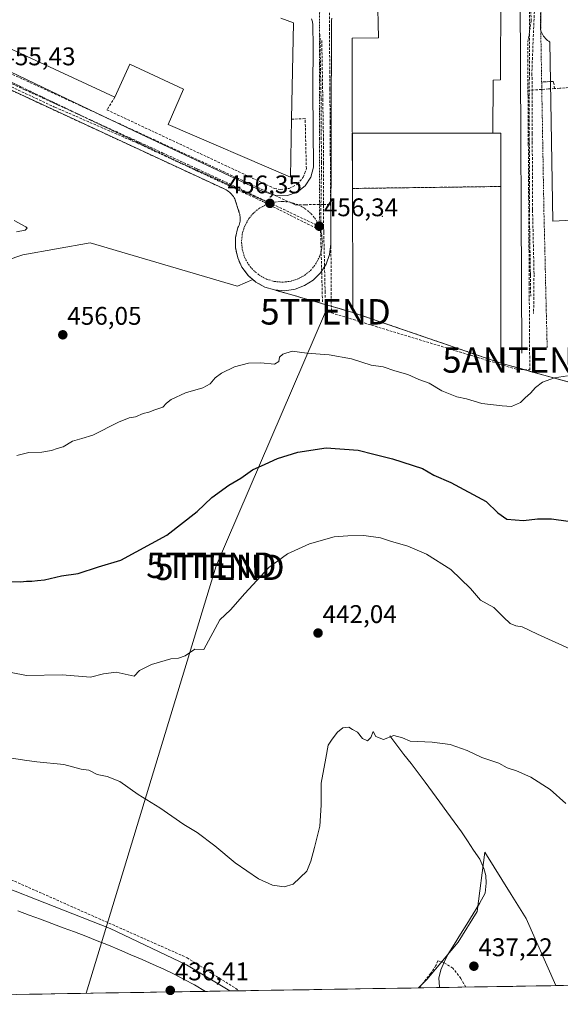
# Model space of a CAD drawing. Units: metres. Extents: x 610738 to 614194, y 4736260 to 4738630.
# Drawn here: x 611367 to 611579, y 4736267 to 4736653 of the extents above; entities that cross this region are included whole.
import ezdxf
from ezdxf.enums import TextEntityAlignment as Align

# ---------------------------------------------------------------- set-up
doc = ezdxf.new("R2010")
doc.units = ezdxf.units.M
doc.header["$MEASUREMENT"] = 0
doc.linetypes.add('TRAZO_Y_PUNTO', pattern=[1, 0.5, -0.25, 0, -0.25])
doc.linetypes.add('TRAZOSX2', pattern=[1.5, 1, -0.5])
doc.layers.get('0').update_dxf_attribs({"lineweight": 5})
for name, color, linetype, lineweight in [('Antena puntual', 7, 'Continuous', 0), ('Carátula', 7, 'Continuous', 5), ('Conducción de agua lineal', 5, 'TRAZOSX2', 0), ('Corriente natural lineal', 142, 'Continuous', 13), ('Cultivos herbáceos CxS', 92, 'Continuous', 0), ('Curva de nivel maestra', 36, 'Continuous', 30), ('Curva de nivel normal', 36, 'Continuous', 0), ('Edificación industrial', 135, 'Continuous', 13), ('Edificación industrial Cxs', 135, 'Continuous', 13), ('Elemento construido', 1, 'Continuous', 0), ('Layer 0', 7, 'Continuous', 0), ('Municipio CxS', 142, 'Continuous', 0), ('Muro lineal', 1, 'TRAZOSX2', 13), ('Núcleo urbano CxS', 19, 'Continuous', 0), ('Pastizal CxS', 92, 'Continuous', 0), ('Planta de tratamiento de residuos', 135, 'TRAZOSX2', 0), ('Planta de tratamiento de residuos CxS', 135, 'Continuous', 0), ('Punto de cota en terreno', 7, 'Continuous', 0), ('Recinto industrial', 135, 'TRAZOSX2', 0), ('Recinto industrial CxS', 135, 'Continuous', 0), ('Rótulo de punto de cota en terreno', 19, 'Continuous', 0), ('Tendido', 6, 'Continuous', 0), ('Torre de tendido puntual', 7, 'Continuous', 0), ('Vía urbana eje', 5, 'TRAZO_Y_PUNTO', 0)]:
    doc.layers.add(name, color=color, linetype=linetype, lineweight=lineweight)
doc.styles.add('Arial', font='txt', dxfattribs={"height": 0.2})

# ---------------------------------------------------------------- blocks, each defined once
blk = doc.blocks.new('*U152')
at = {"layer": 'Pastizal CxS', "color": 92, "linetype": 'Continuous', "lineweight": 0}
for points in [[(611332.12, 4736269.93, 435.69), (611319.83, 4736278.26, 435.78), (611268.78, 4736309.06, 435.64), (611218.48, 4736339.1, 435.48), (611182.77, 4736358.41, 434.82), (611179.31, 4736379.38, 435.59), (611178.37, 4736390.14, 435.52), (611221.67, 4736376.66, 435.93), (611265.97, 4736360.51, 436.21), (611335.42, 4736322.59, 436.21), (611402.06, 4736296.31, 436.17), (611432.09, 4736282.05, 437.34), (611449.1, 4736271.84, 437.19), (611332.12, 4736269.93, 435.69)], [(611523.11, 4736273.05, 437.21), (611526.37, 4736276.4, 436.99), (611538.71, 4736291.06, 437.33), (611546.22, 4736303.07, 437.44), (611549.22, 4736326.34, 438.48), (611559.52, 4736309.71, 438.2), (611565.39, 4736300.23, 438.2), (611577.04, 4736273.93, 438.15), (611523.11, 4736273.05, 437.21)]]:
    blk.add_polyline3d(points, close=True, dxfattribs=at)
blk = doc.blocks.new('*U160')
at = {"layer": 'Cultivos herbáceos CxS', "color": 92, "linetype": 'Continuous', "lineweight": 0}
for points in [[(611449.1, 4736271.84, 437.19), (611432.09, 4736282.05, 437.34), (611402.06, 4736296.31, 436.17), (611335.42, 4736322.59, 436.21), (611265.97, 4736360.51, 436.21), (611221.67, 4736376.66, 435.93), (611178.37, 4736390.14, 435.52), (611179.31, 4736379.38, 435.59), (611182.77, 4736358.41, 434.82), (611218.48, 4736339.1, 435.48), (611268.78, 4736309.06, 435.64), (611319.83, 4736278.26, 435.78), (611332.12, 4736269.93, 435.69)], [(611577.04, 4736273.93, 438.15), (611565.39, 4736300.23, 438.2), (611559.52, 4736309.71, 438.2), (611549.22, 4736326.34, 438.48), (611546.22, 4736303.07, 437.44), (611538.71, 4736291.06, 437.33), (611526.37, 4736276.4, 436.99), (611523.11, 4736273.05, 437.21)]]:
    blk.add_polyline3d(points, dxfattribs=at)
blk = doc.blocks.new('*U164')
at = {"layer": 'Pastizal CxS', "color": 92, "linetype": 'Continuous', "lineweight": 0}
for points in [[(611449.1, 4736271.84, 437.19), (611432.09, 4736282.05, 437.34), (611402.06, 4736296.31, 436.17), (611335.42, 4736322.59, 436.21), (611265.97, 4736360.51, 436.21), (611221.67, 4736376.66, 435.93), (611178.37, 4736390.14, 435.52), (611179.31, 4736379.38, 435.59), (611182.77, 4736358.41, 434.82), (611218.48, 4736339.1, 435.48), (611268.78, 4736309.06, 435.64), (611319.83, 4736278.26, 435.78), (611332.12, 4736269.93, 435.69)], [(611577.04, 4736273.93, 438.15), (611565.39, 4736300.23, 438.2), (611559.52, 4736309.71, 438.2), (611549.22, 4736326.34, 438.48), (611546.22, 4736303.07, 437.44), (611538.71, 4736291.06, 437.33), (611526.37, 4736276.4, 436.99), (611523.11, 4736273.05, 437.21)]]:
    blk.add_polyline3d(points, dxfattribs=at)
blk = doc.blocks.new('*U172')
at = {"layer": 'Curva de nivel normal', "color": 36, "linetype": 'Continuous', "lineweight": 0}
blk.add_polyline3d([(611580.98, 4736345.5, 440), (611574.88, 4736350.9, 440), (611567.31, 4736355.8, 440), (611561.6, 4736358.33, 440), (611557.93, 4736359.42, 440), (611554.71, 4736361.32, 440), (611547.96, 4736363.51, 440), (611542.27, 4736366.21, 440), (611535.62, 4736368.6, 440), (611528.47, 4736369.52, 440), (611519.89, 4736369.95, 440), (611516.81, 4736371.29, 440), (611513.42, 4736372.16, 440), (611509.44, 4736370.56, 440), (611506.4, 4736371.77, 440), (611505.29, 4736373.72, 440), (611504.49, 4736371.33, 440), (611503.15, 4736370.04, 440), (611501.17, 4736371.02, 440), (611499.2, 4736373.45, 440), (611497.19, 4736374.56, 440), (611495.85, 4736375.46, 440), (611493.45, 4736375.16, 440), (611491.3, 4736373.45, 440), (611489.3, 4736370.69, 440), (611487.63, 4736368.35, 440), (611486.81, 4736363.23, 440), (611484.97, 4736353.42, 440), (611484.98, 4736344.82, 440), (611484.48, 4736336.58, 440), (611482.28, 4736328.11, 440), (611480.89, 4736322.85, 440), (611479.3, 4736318.82, 440), (611473.9, 4736313.71, 440), (611470.47, 4736312.71, 440), (611465.89, 4736313.44, 440), (611460.28, 4736315.89, 440), (611451.24, 4736322.11, 440), (611443.26, 4736328.78, 440), (611436.25, 4736334.11, 440), (611431.06, 4736337.25, 440), (611421.61, 4736343.8, 440), (611413.12, 4736348.98, 440), (611405.89, 4736354.08, 440), (611400.92, 4736356.11, 440), (611396.95, 4736356.81, 440), (611393.7, 4736358.48, 440), (611390.67, 4736358.95, 440), (611383.97, 4736360.75, 440), (611373.27, 4736361.74, 440), (611368.53, 4736362.4, 440), (611357.3, 4736364.18, 440)], dxfattribs=at)
blk = doc.blocks.new('*U177')
at = {"layer": 'Curva de nivel normal', "color": 36, "linetype": 'Continuous', "lineweight": 0}
blk.add_polyline3d([(611357.07, 4736398.01, 445), (611369.23, 4736395.7, 445), (611383.3, 4736395.96, 445), (611394.45, 4736395.01, 445), (611399.51, 4736396.4, 445), (611404.52, 4736396.96, 445), (611411.49, 4736395.41, 445), (611413.63, 4736397.67, 445), (611418.3, 4736400.04, 445), (611425.89, 4736402.29, 445), (611428.99, 4736402.52, 445), (611431.56, 4736403.47, 445), (611435.32, 4736406.06, 445), (611438.86, 4736405.88, 445), (611445.13, 4736417.49, 445), (611449.38, 4736421.49, 445), (611454.95, 4736427.95, 445), (611464.38, 4736438.14, 445), (611471.74, 4736443.52, 445), (611480.38, 4736447.35, 445), (611490, 4736450.18, 445), (611495.37, 4736450.56, 445), (611501.67, 4736450.67, 445), (611508.28, 4736449.74, 445), (611512.1, 4736448.41, 445), (611518.92, 4736446.53, 445), (611526.31, 4736443.27, 445), (611535.89, 4736437.28, 445), (611543.5, 4736429.82, 445), (611547.49, 4736425.32, 445), (611552.71, 4736422.35, 445), (611556.5, 4736418.56, 445), (611559.19, 4736416.14, 445), (611561.36, 4736415.24, 445), (611563.89, 4736414.79, 445), (611569.91, 4736411.93, 445), (611583.99, 4736405.56, 445)], dxfattribs=at)
blk = doc.blocks.new('5PATER')
at = {"layer": 'Carátula', "linetype": 'Continuous', "lineweight": 5}
h = blk.add_hatch(color=250, dxfattribs=at)
edge = h.paths.add_edge_path()
edge.add_ellipse((0, 0.01), major_axis=(-1.33, -1.34), ratio=0.999422, start_angle=0, end_angle=360)
blk = doc.blocks.new('5TTEND')
blk.add_text('5TTEND', height=10).set_placement((0, 0), align=Align.MIDDLE_CENTER)
blk = doc.blocks.new('5ANTEN')
blk.add_text('5ANTEN', height=10).set_placement((0, 0), align=Align.MIDDLE_CENTER)

msp = doc.modelspace()

# ---------------------------------------------------------------- linework, layer by layer
at = {"layer": 'Conducción de agua lineal', "color": 5, "linetype": 'TRAZOSX2', "lineweight": 0}
for points in [[(611488.0146, 4736678.9934, 457.1888), (611488.0286, 4736676.8864, 457.1893), (611488.0406, 4736675.0474, 457.1833), (611488.0774, 4736669.4114, 457.0085), (611488.198, 4736651.1344, 456.6879), (611488.208, 4736649.7864, 456.6846), (611488.2169, 4736648.2934, 456.6783), (611488.3196, 4736632.9004, 456.5757), (611488.3296, 4736631.4055, 456.5738), (611488.3644, 4736626.0025, 456.5533), (611488.4511, 4736612.9095, 456.5146), (611488.4631, 4736611.1865, 456.5035), (611488.5319, 4736600.7335, 456.4366), (611488.5488, 4736598.1095, 456.4281), (611488.5578, 4736596.7145, 456.4275), (611488.6644, 4736580.6305, 456.3793)], [(611566.8353, 4736679.5196, 457.3009), (611566.8341, 4736677.366, 457.2578), (611567.0996, 4736666.0743, 457.1657), (611567.2487, 4736656.6424, 457.0488), (611567.396, 4736652.7642, 457.0042), (611566.0098, 4736643.8453, 456.9365), (611566.0506, 4736637.3873, 456.9071), (611566.1273, 4736625.4203, 456.7728)], [(611268.4168, 4736675.7697, 452.5861), (611276.4287, 4736672.0656, 453.018), (611286.8866, 4736667.2294, 453.6305), (611308.7444, 4736657.1231, 454.5368), (611322.1062, 4736650.9449, 454.9709), (611339.224, 4736643.0297, 455.2845), (611344.7299, 4736640.4836, 455.378), (611345.4769, 4736640.1386, 455.3771), (611354.2635, 4736636.0851, 455.4386), (611399.8953, 4736615.0338, 455.7758), (611446.4547, 4736593.5532, 456.1528), (611474.7454, 4736580.5018, 456.3744), (611478.7094, 4736580.5377, 456.3832), (611485.7554, 4736580.6036, 456.3046), (611488.6644, 4736580.6305, 456.3793)], [(611566.6811, 4736656.5105, 457.0376), (611566.6621, 4736632.2528, 456.8525), (611566.6605, 4736630.2637, 456.8263), (611566.6548, 4736622.9451, 456.7438), (611566.6434, 4736608.4335, 456.6287)], [(611568.6851, 4736657.8237, 457.0874), (611568.6286, 4736656.4436, 457.0688), (611567.6304, 4736632.058, 456.8328)], [(611484.4639, 4736647.4705, 456.5787), (611484.5108, 4736644.6451, 456.5611), (611484.8814, 4736622.3335, 456.4467)], [(611485.1819, 4736645.0085, 456.5604), (611485.565, 4736622.4654, 456.4506), (611485.5752, 4736621.867, 456.4479), (611485.837, 4736606.4645, 456.388)], [(611340.0329, 4736638.9367, 455.3007), (611347.5612, 4736635.4344, 455.3322), (611348.6593, 4736634.9236, 455.3466), (611368.6206, 4736625.6373, 455.5143)], [(611347.0178, 4736634.3926, 455.3264), (611379.9884, 4736619.0151, 455.59)], [(611567.6304, 4736632.058, 456.8328), (611567.7121, 4736630.5461, 456.8153), (611567.7375, 4736624.4606, 456.7446), (611567.8044, 4736608.4797, 456.6083), (611567.8157, 4736605.7672, 456.5875)], [(611576.5913, 4736626.1371, 456.9301), (611576.1474, 4736628.9381, 456.9773), (611573.4624, 4736628.7982, 456.8523), (611572.9834, 4736628.7732, 456.8299), (611571.5124, 4736628.6962, 456.7608), (611571.5123, 4736625.7892, 456.7178)], [(611368.6206, 4736625.6373, 455.5143), (611380.6805, 4736620.1155, 455.5851), (611381.3733, 4736619.7983, 455.5906), (611400.0612, 4736611.2418, 455.7453)], [(611488.6644, 4736580.6305, 456.3793), (611488.6764, 4736578.9066, 456.3691), (611488.6913, 4736576.7246, 456.3706), (611488.7621, 4736566.0416, 456.3283), (611488.774, 4736564.2046, 456.3172), (611488.9155, 4736542.7876, 456.5057), (611488.9464, 4736538.0546, 456.5352), (611561.7408, 4736515.8736, 456.4763), (611566.8288, 4736515.6665, 456.3906), (611566.6116, 4736549.5464, 456.2975), (611566.5917, 4736552.6454, 456.2803), (611566.5309, 4736562.2104, 456.3237), (611566.5199, 4736563.9214, 456.3407), (611566.3555, 4736589.5094, 456.4848), (611566.2619, 4736604.1993, 456.5982), (611566.2529, 4736605.6883, 456.61), (611566.1413, 4736623.1423, 456.7481), (611566.1273, 4736625.4203, 456.7728)], [(611571.5123, 4736625.7892, 456.7178), (611566.1273, 4736625.4203, 456.7728)], [(611576.5913, 4736626.1371, 456.9301), (611574.2483, 4736625.9762, 456.8326), (611571.5123, 4736625.7892, 456.7178)], [(611585.1523, 4736626.724, 456.8432), (611578.5733, 4736626.2731, 456.9567), (611576.5913, 4736626.1371, 456.9301)], [(611484.8814, 4736622.3335, 456.4467), (611484.968, 4736606.9606, 456.3912), (611485.0938, 4736597.7176, 456.3524), (611485.0958, 4736597.4246, 456.3527)], [(611379.9884, 4736619.0151, 455.59), (611380.3924, 4736618.8401, 455.5935), (611412.621, 4736604.7856, 455.8586)], [(611400.0612, 4736611.2418, 455.7453), (611413.1695, 4736605.2612, 455.8699), (611413.8171, 4736604.9658, 455.8788), (611418.028, 4736603.0446, 455.9005), (611422.7829, 4736600.8155, 455.9193)], [(611566.6434, 4736608.4335, 456.6287), (611566.6524, 4736606.0852, 456.6086), (611566.6574, 4736604.7845, 456.5975), (611566.7561, 4736579.0713, 456.4126), (611566.7576, 4736578.6715, 456.4117), (611566.7586, 4736578.4144, 456.4109), (611566.7845, 4736571.6776, 456.379)], [(611412.621, 4736604.7856, 455.8586), (611435.5068, 4736594.1183, 456.0382)], [(611485.837, 4736606.4645, 456.388), (611485.8581, 4736597.6336, 456.3563), (611485.8588, 4736597.351, 456.3563), (611485.86, 4736596.8636, 456.3563), (611485.9212, 4736571.2446, 456.3023)], [(611567.8157, 4736605.7672, 456.5875), (611567.8181, 4736605.189, 456.5831), (611567.9288, 4736578.5425, 456.4004)], [(611422.7829, 4736600.8155, 455.9193), (611435.8586, 4736594.7831, 456.044), (611436.5026, 4736594.486, 456.0534), (611447.4097, 4736589.4541, 456.1384)], [(611485.0958, 4736597.4246, 456.3527), (611485.0928, 4736597.1686, 456.3529), (611484.7329, 4736571.8065, 456.3267), (611484.7132, 4736570.4196, 456.3185)], [(611435.5068, 4736594.1183, 456.0382), (611435.9808, 4736593.8993, 456.045), (611448.2866, 4736588.1651, 456.1304), (611461.8405, 4736581.8499, 456.2583), (611462.0425, 4736581.7539, 456.2605)], [(611447.4097, 4736589.4541, 456.1384), (611462.3798, 4736582.3758, 456.2562), (611463.2122, 4736581.9822, 456.2654), (611484.7329, 4736571.8065, 456.3267), (611485.9212, 4736571.2446, 456.3023)], [(611462.0425, 4736581.7539, 456.2605), (611484.7132, 4736570.4196, 456.3185)], [(611567.9288, 4736578.5425, 456.4004), (611567.9324, 4736578.3839, 456.3998), (611568.5065, 4736553.1718, 456.2651)], [(611484.7132, 4736570.4196, 456.3185), (611485.3566, 4736546.3677, 456.4583), (611485.4615, 4736542.4567, 456.4972)], [(611485.9212, 4736571.2446, 456.3023), (611485.933, 4736570.7358, 456.299), (611485.9454, 4736570.2039, 456.2954), (611485.9573, 4736569.6904, 456.292), (611486.4945, 4736546.5487, 456.4663), (611486.5506, 4736544.1317, 456.4828)], [(611566.7845, 4736571.6776, 456.379), (611567.0499, 4736554.1464, 456.2727), (611567.0541, 4736553.8716, 456.2725), (611567.0706, 4736552.7842, 456.277), (611567.1948, 4736544.5838, 456.3476)], [(611568.5065, 4736553.1718, 456.2651), (611568.3387, 4736537.7735, 456.4269)], [(611357.7316, 4736317.954, 436.4962), (611432.2907, 4736284.9, 437.335)], [(611432.2907, 4736284.9, 437.335), (611452.8634, 4736271.9027, 437.3467)]]:
    msp.add_polyline3d(points, dxfattribs=at)
at = {"layer": 'Corriente natural lineal', "color": 142, "linetype": 'Continuous', "lineweight": 13}
for points in [[(611511.8801, 4736371.9901, 439.9875), (611514.6621, 4736368.3581, 439.5812), (611517.4441, 4736364.7261, 439.4826), (611520.2261, 4736361.0941, 439.4818), (611523.0081, 4736357.4621, 439.25), (611525.7901, 4736353.8301, 438.9601), (611528.6381, 4736349.9301, 438.9948), (611531.4861, 4736346.0301, 438.8805), (611534.3341, 4736342.1301, 438.7774), (611537.1821, 4736338.2301, 438.4963), (611540.0301, 4736334.3301, 438.3825), (611542.4134, 4736330.7368, 438.2371), (611544.7968, 4736327.1434, 438.1113), (611547.1801, 4736323.5501, 437.8268), (611548.7501, 4736319.9001, 437.861), (611549.5801, 4736317.1601, 437.8178), (611549.7701, 4736314.1401, 437.6718), (611549.2601, 4736310.3001, 437.5425), (611547.1101, 4736306.1201, 437.2167), (611544.6121, 4736302.1181, 437.1495), (611542.1141, 4736298.1161, 437.0933), (611539.6161, 4736294.1141, 437.2246), (611537.1181, 4736290.1121, 437.2802), (611534.6201, 4736286.1101, 437.3536), (611533.2501, 4736283.1101, 437.2565), (611531.8801, 4736280.1101, 437.0349), (611531.1501, 4736276.8401, 436.9164), (611531.3701, 4736273.5301, 436.8216), (611531.5177, 4736273.1858, 436.8214)], [(611439.511, 4736271.6848, 436.0863), (611435.2101, 4736274.2001, 435.823), (611431.2101, 4736276.3151, 436.2645), (611427.2101, 4736278.4301, 435.5563), (611423.1151, 4736280.3551, 436.076), (611419.0201, 4736282.2801, 435.817), (611414.6234, 4736284.1734, 435.836), (611410.2268, 4736286.0668, 435.9101), (611405.8301, 4736287.9601, 435.4012), (611401.3934, 4736289.7601, 435.893), (611396.9568, 4736291.5601, 435.5407), (611392.5201, 4736293.3601, 435.2876), (611388.0701, 4736295.0215, 435.6216), (611383.6201, 4736296.683, 435.4645), (611379.1701, 4736298.3444, 435.2699), (611374.7201, 4736300.0058, 435.6055), (611370.2701, 4736301.6672, 435.513), (611365.8201, 4736303.3287, 435.2653)]]:
    msp.add_polyline3d(points, dxfattribs=at)
at = {"layer": 'Cultivos herbáceos CxS', "color": 92, "linetype": 'Continuous', "lineweight": 0}
for points in [[(611334.6335, 4736549.5527, 455.1481), (611367.7727, 4736560.8895, 455.5335), (611394.2257, 4736565.5995, 455.7859), (611451.5513, 4736548.7219, 456.2619), (611452.0603, 4736548.5721, 456.2531), (611458.1275, 4736551.1311, 456.3602), (611459.2801, 4736550.1301, 456.3646), (611462.8201, 4736548.1901, 456.4369), (611466.6801, 4736547.0601, 456.4413), (611497.3901, 4736538.2401, 456.7966), (611555.4801, 4736518.3401, 456.5983), (611608.4101, 4736503.5301, 451.1333)], [(611334.6335, 4736549.5527, 455.1481), (611367.7727, 4736560.8895, 455.5335), (611394.2257, 4736565.5995, 455.7859), (611451.5513, 4736548.7219, 456.2619), (611452.0603, 4736548.5721, 456.2531), (611458.1275, 4736551.1311, 456.3602)], [(611458.1275, 4736551.1311, 456.3602), (611459.2801, 4736550.1301, 456.3646), (611462.8201, 4736548.1901, 456.4369), (611466.6801, 4736547.0601, 456.4413), (611497.3901, 4736538.2401, 456.7966), (611555.4801, 4736518.3401, 456.5983), (611608.4101, 4736503.5301, 451.1333), (611652.5801, 4736506.9701, 450.2461), (611657.7755, 4736494.7271, 449.5492), (611665.0717, 4736417.3753, 447.374), (611665.0723, 4736417.3701, 447.3738), (611666.8263, 4736396.6907, 446.7076), (611667.5035, 4736382.6951, 446.2403), (611667.5055, 4736382.5943, 446.2371), (611667.5301, 4736372.9203, 445.8896), (611667.5705, 4736361.7221, 445.4849), (611668.0309, 4736340.6147, 444.6214), (611668.0361, 4736340.4913, 444.6165), (611668.7867, 4736328.5899, 444.1448), (611669.6289, 4736316.6717, 443.6022), (611670.9903, 4736300.0937, 442.9538), (611672.3593, 4736283.5357, 442.3603), (611672.9557, 4736275.5421, 442.0752), (611672.9599, 4736275.4932, 442.0733)], [(611672.9599, 4736275.4932, 442.0733), (611577.0445, 4736273.9285, 438.1507), (611565.3895, 4736300.2323, 438.1961), (611559.5211, 4736309.7101, 438.2036), (611549.2213, 4736326.3445, 438.4833), (611546.2167, 4736303.0687, 437.4434), (611538.7083, 4736291.0559, 437.3298), (611526.3693, 4736276.4047, 436.9912), (611523.1113, 4736273.0487, 437.2137), (611449.0988, 4736271.8412, 437.1935), (611432.0895, 4736282.0465, 437.3424), (611402.0569, 4736296.3133, 436.1682), (611335.4213, 4736322.5937, 436.2056), (611265.9693, 4736360.5119, 436.2053), (611221.6707, 4736376.6551, 435.9337), (611178.3713, 4736390.1429, 435.5242), (611179.3147, 4736379.3767, 435.5874), (611182.7679, 4736358.4075, 434.8172), (611218.4797, 4736339.1001, 435.4769), (611268.7783, 4736309.0575, 435.6399), (611319.8275, 4736278.2639, 435.777), (611332.1156, 4736269.9328, 435.6866), (611128.1736, 4736266.6058, 444.4442)], [(611672.9599, 4736275.4932, 442.0733), (611577.0445, 4736273.9285, 438.1507)], [(611523.1113, 4736273.0487, 437.2137), (611449.0988, 4736271.8412, 437.1935)]]:
    msp.add_polyline3d(points, dxfattribs=at)
at = {"layer": 'Curva de nivel maestra', "color": 36, "linetype": 'Continuous', "lineweight": 30}
msp.add_polyline3d([(611363.3, 4736432.66, 450), (611366.97, 4736432.42, 450), (611369.3, 4736432.77, 450), (611371.38, 4736432.75, 450), (611373.61, 4736433.06, 450), (611376.38, 4736433.23, 450), (611382.97, 4736434.88, 450), (611389.6, 4736435.78, 450), (611397.5, 4736438.41, 450), (611406.24, 4736440.95, 450), (611424.41, 4736450.82, 450), (611436.21, 4736460.08, 450), (611442.06, 4736465.56, 450), (611448.63, 4736470.42, 450), (611453.38, 4736473.2, 450), (611457.93, 4736476.46, 450), (611463.01, 4736478.7, 450), (611467.85, 4736480.9, 450), (611475.76, 4736483.4, 450), (611486.92, 4736485.1, 450), (611499.46, 4736484.16, 450), (611505.63, 4736482.6, 450), (611512.93, 4736480.76, 450), (611524.69, 4736476.97, 450), (611529.14, 4736474.33, 450), (611535.87, 4736471.47, 450), (611549.77, 4736463.96, 450), (611554.3, 4736459.57, 450), (611557.89, 4736457.08, 450), (611564.38, 4736456.56, 450), (611569.92, 4736457.22, 450), (611575.39, 4736457.21, 450), (611581.97, 4736456.28, 450)], dxfattribs=at)
at = {"layer": 'Curva de nivel normal', "color": 36, "linetype": 'Continuous', "lineweight": 0}
for points in [[(611364.41, 4736574.27, 455), (611369.05, 4736571.87, 455), (611369.49, 4736571.34, 455), (611368.76, 4736570.56, 455), (611365.31, 4736569.83, 455)], [(611365.43, 4736482.01, 455), (611370.23, 4736483.24, 455), (611375.34, 4736483.37, 455), (611379.03, 4736483.98, 455), (611381.3, 4736484.86, 455), (611383.63, 4736485.41, 455), (611387.3, 4736487.65, 455), (611390.97, 4736488.74, 455), (611395.3, 4736490.03, 455), (611405.33, 4736495.17, 455), (611409.52, 4736496.85, 455), (611412.09, 4736497.2, 455), (611415.07, 4736498.57, 455), (611417.3, 4736499.04, 455), (611419.63, 4736499.97, 455), (611422.78, 4736501.02, 455), (611424.2, 4736502.64, 455), (611426.11, 4736504.09, 455), (611431.67, 4736506.64, 455), (611438.45, 4736508.65, 455), (611441.36, 4736510.15, 455), (611443.39, 4736512.56, 455), (611445.87, 4736514.43, 455), (611450.88, 4736516.84, 455), (611456.39, 4736518.28, 455), (611461.3, 4736518.39, 455), (611466.67, 4736517.92, 455), (611468.28, 4736518.99, 455), (611468.62, 4736520.63, 455), (611469.83, 4736521.86, 455), (611473.51, 4736522.99, 455), (611479.31, 4736522.28, 455), (611488.13, 4736521.65, 455), (611496.84, 4736520.03, 455), (611504.56, 4736517.49, 455), (611509.34, 4736516.85, 455), (611513.8, 4736515.29, 455), (611519.01, 4736513.87, 455), (611523.3, 4736511.89, 455), (611527.39, 4736510.42, 455), (611532.29, 4736507.49, 455), (611538.26, 4736505.11, 455), (611541.93, 4736504.34, 455), (611547.97, 4736502.47, 455), (611555.97, 4736501.52, 455), (611559.71, 4736501.27, 455), (611563.19, 4736502.82, 455), (611565.05, 4736504.75, 455), (611567.15, 4736506.54, 455), (611569.04, 4736508.75, 455), (611571.78, 4736510.82, 455), (611576.53, 4736512.54, 455), (611581.68, 4736513.32, 455)]]:
    msp.add_polyline3d(points, dxfattribs=at)
at = {"layer": 'Edificación industrial', "color": 135, "linetype": 'Continuous', "lineweight": 13}
for points in [[(611555.4101, 4736608.5901, 456.8192), (611555.4801, 4736518.3401, 456.584), (611497.3901, 4736538.2401, 456.6652), (611497.3701, 4736544.1201, 456.5952), (611497.1001, 4736630.5101, 456.8483), (611497.0901, 4736635.9401, 456.8664), (611497.0501, 4736645.9201, 456.9137), (611507.4301, 4736646.0701, 457.2553), (611507.1201, 4736663.2601, 457.169), (611555.4101, 4736663.6601, 457.3002), (611555.2801, 4736629.5201, 456.9183), (611552.4201, 4736629.4401, 456.9378), (611552.3901, 4736608.6701, 456.8555), (611555.4101, 4736608.5901, 456.8192)], [(611469.0701, 4736653.7501, 456.5892), (611474.0301, 4736651.8901, 456.6057), (611473.3101, 4736614.1201, 456.6343), (611472.8701, 4736591.3101, 456.4848), (611424.8201, 4736612.0501, 456.8765), (611430.9601, 4736625.8601, 456.5365), (611409.8501, 4736635.7701, 456.1462), (611403.9801, 4736622.7301, 456.0228), (611325.3901, 4736659.1801, 455.3018)]]:
    msp.add_polyline3d(points, dxfattribs=at)
at = {"layer": 'Edificación industrial Cxs', "color": 135, "linetype": 'Continuous', "lineweight": 13}
msp.add_polyline3d([(611555.4101, 4736608.5901, 456.8192), (611555.4801, 4736518.3401, 456.584), (611497.3901, 4736538.2401, 456.6652), (611497.3701, 4736544.1201, 456.5952), (611497.1001, 4736630.5101, 456.8483), (611497.0901, 4736635.9401, 456.8664), (611497.0501, 4736645.9201, 456.9137), (611507.4301, 4736646.0701, 457.2553), (611507.1201, 4736663.2601, 457.169), (611555.4101, 4736663.6601, 457.3002), (611555.2801, 4736629.5201, 456.9183), (611552.4201, 4736629.4401, 456.9378), (611552.3901, 4736608.6701, 456.8555), (611555.4101, 4736608.5901, 456.8192)], close=True, dxfattribs=at)
msp.add_polyline3d([(611469.0701, 4736653.7501, 456.5892), (611474.0301, 4736651.8901, 456.6057), (611473.3101, 4736614.1201, 456.6343), (611472.8701, 4736591.3101, 456.4848), (611424.8201, 4736612.0501, 456.8765), (611430.9601, 4736625.8601, 456.5365), (611409.8501, 4736635.7701, 456.1462), (611403.9801, 4736622.7301, 456.0228), (611325.3901, 4736659.1801, 455.3018)], dxfattribs=at)
at = {"layer": 'Elemento construido', "color": 1, "linetype": 'Continuous', "lineweight": 0}
for points in [[(611278.1701, 4736672.1001, 453.1179), (611331.1201, 4736647.9401, 455.2382), (611385.0501, 4736622.0401, 455.634), (611414.1901, 4736608.2501, 455.9157), (611461.7301, 4736585.7901, 456.3099), (611467.1401, 4736584.1401, 456.2755), (611467.6001, 4736584.0601, 456.2749)], [(611563.6901, 4736522.2101, 456.5678), (611563.1101, 4736662.1401, 457.1176)], [(611583.4501, 4736574.4801, 455.2386), (611575.9001, 4736574.0901, 456.3221), (611574.7401, 4736644.3501, 457.0185), (611574.2601, 4736644.6801, 457.0119), (611573.8101, 4736645.0401, 457.0068), (611573.3801, 4736645.4301, 457.0026), (611572.9801, 4736645.8501, 456.9997), (611572.6101, 4736646.2901, 456.9979), (611572.2701, 4736646.7601, 456.9974), (611571.9601, 4736647.2501, 456.9981), (611571.6801, 4736647.7601, 456.9999), (611571.4401, 4736648.2901, 457.0063), (611571.2301, 4736648.8301, 457.0152), (611571.0601, 4736649.3801, 457.0209), (611571.4501, 4736663.5101, 457.1955)], [(611489.1701, 4736653.7101, 456.7274), (611488.9801, 4736652.8501, 456.7238), (611488.7901, 4736564.9801, 456.3226), (611488.2401, 4736560.9901, 456.3297), (611486.8501, 4736557.2101, 456.3481), (611484.6801, 4736553.8101, 456.3601), (611481.8401, 4736550.9601, 456.3569), (611478.4601, 4736548.7701, 456.3453), (611474.6901, 4736547.3601, 456.3605), (611470.7001, 4736546.7801, 456.378), (611466.6801, 4736547.0601, 456.3343), (611462.8201, 4736548.1901, 456.3201), (611459.2801, 4736550.1301, 456.3446), (611456.2401, 4736552.7701, 456.3111), (611453.8301, 4736556.0001, 456.3306), (611452.1701, 4736559.6601, 456.2879), (611451.3201, 4736563.6001, 456.2631), (611451.3401, 4736567.6301, 456.2258), (611452.2101, 4736571.5601, 456.2219), (611452.4701, 4736572.0401, 456.2247), (611452.6901, 4736572.5401, 456.2266), (611452.8801, 4736573.0601, 456.2279), (611453.0201, 4736573.5901, 456.2278), (611453.1101, 4736574.1301, 456.2234), (611453.1701, 4736574.6701, 456.2187), (611453.1801, 4736575.2201, 456.2134), (611453.1501, 4736575.7701, 456.2077), (611453.0701, 4736576.3101, 456.2016), (611452.9501, 4736576.8501, 456.1951), (611452.7901, 4736577.3701, 456.1884), (611451.0501, 4736582.7901, 456.1574), (611450.7801, 4736583.2801, 456.1584), (611450.4801, 4736583.7501, 456.1596), (611450.1401, 4736584.2001, 456.1605), (611449.7801, 4736584.6301, 456.1605), (611449.3901, 4736585.0301, 456.1599), (611448.9801, 4736585.4101, 456.1585), (611448.5401, 4736585.7601, 456.1564), (611448.0801, 4736586.0801, 456.1537), (611447.6101, 4736586.3701, 456.1504), (611447.1101, 4736586.6301, 456.1466), (611446.6001, 4736586.8501, 456.1426), (611353.8901, 4736629.8201, 455.4014)], [(611467.6001, 4736584.0601, 456.2749), (611471.6701, 4736584.1001, 456.292), (611475.5001, 4736585.4701, 456.341), (611478.6901, 4736587.9801, 456.3484), (611480.8901, 4736591.3901, 456.3647), (611481.8901, 4736595.3201, 456.3463), (611481.6201, 4736624.9901, 456.4444), (611481.7601, 4736644.1901, 456.5731), (611481.6201, 4736649.5101, 456.5881), (611481.6201, 4736651.1001, 456.5903), (611481.5701, 4736652.3101, 456.5916), (611481.0801, 4736653.5001, 456.5983)]]:
    msp.add_polyline3d(points, dxfattribs=at)
at = {"layer": 'Layer 0', "linetype": 'Continuous', "lineweight": 0}
msp.add_point((611509, 4736576, 456.6738), dxfattribs=at)
at = {"layer": 'Municipio CxS', "color": 142, "linetype": 'Continuous', "lineweight": 0}
msp.add_polyline3d([(611580.1301, 4736273.9788, 438.1414), (611575.1373, 4736273.8974, 438.1369), (611570.1445, 4736273.8159, 438.1559), (611565.1516, 4736273.7345, 437.525), (611560.1588, 4736273.653, 437.3424), (611555.166, 4736273.5716, 437.2426), (611550.1731, 4736273.4901, 437.1781), (611545.1803, 4736273.4087, 437.1034), (611540.1875, 4736273.3272, 437.0181), (611535.1947, 4736273.2458, 437.0753), (611530.2018, 4736273.1643, 436.8985), (611525.209, 4736273.0829, 437.2233), (611520.2162, 4736273.0014, 437.5133), (611515.2233, 4736272.92, 437.4952), (611510.2305, 4736272.8385, 437.4207), (611505.2377, 4736272.7571, 437.4849), (611500.2449, 4736272.6756, 437.4625), (611495.252, 4736272.5942, 437.4078), (611490.2592, 4736272.5127, 437.3885), (611485.2664, 4736272.4313, 437.4357), (611480.2735, 4736272.3498, 437.5059), (611475.2807, 4736272.2684, 437.529), (611470.2879, 4736272.1869, 437.5803), (611465.295, 4736272.1055, 437.5702), (611460.3022, 4736272.024, 437.5423), (611455.3094, 4736271.9426, 437.426), (611450.3166, 4736271.8611, 437.1495), (611445.3237, 4736271.7797, 436.5574), (611440.3309, 4736271.6982, 436.1687), (611435.3381, 4736271.6168, 435.9545), (611430.3452, 4736271.5353, 436.4349), (611425.3524, 4736271.4538, 436.3952), (611420.3596, 4736271.3724, 436.4918), (611415.3668, 4736271.2909, 436.4683), (611410.3739, 4736271.2095, 436.3459), (611405.3811, 4736271.128, 436.2132), (611400.3883, 4736271.0466, 436.0951), (611395.3954, 4736270.9651, 436.0593), (611390.4026, 4736270.8837, 436.0352), (611385.4098, 4736270.8022, 435.9906), (611380.417, 4736270.7208, 435.9836), (611375.4241, 4736270.6393, 435.9722), (611370.4313, 4736270.5579, 435.9751), (611365.4385, 4736270.4764, 435.9576)], dxfattribs=at)
at = {"layer": 'Muro lineal', "color": 1, "linetype": 'TRAZOSX2', "lineweight": 13}
for points in [[(611404.0001, 4736622.8101, 456.0247), (611403.9501, 4736622.7401, 456.0239), (611400.8201, 4736617.7901, 455.8549), (611466.5801, 4736586.9201, 456.3523), (611468.8701, 4736586.4901, 456.3483), (611472.4201, 4736586.9001, 456.3641), (611475.5901, 4736588.5801, 456.3551), (611477.9201, 4736591.2901, 456.4079), (611479.1201, 4736594.6701, 456.4203), (611478.6501, 4736614.3301, 456.5268), (611473.3101, 4736614.1201, 456.6343)], [(611541.6835, 4736273.3516, 436.9722), (611539.8201, 4736276.6801, 437.0929), (611536.6401, 4736280.7501, 437.1815), (611533.1801, 4736283.0001, 437.2475), (611530.6901, 4736283.6601, 437.2918), (611530.0101, 4736281.8201, 437.234), (611528.0301, 4736278.7901, 437.2104), (611523.6401, 4736273.3901, 437.3581), (611523.2814, 4736273.0514, 437.3733)]]:
    msp.add_polyline3d(points, dxfattribs=at)
at = {"layer": 'Núcleo urbano CxS', "color": 19, "linetype": 'Continuous', "lineweight": 0}
for points in [[(611608.4101, 4736503.5301, 451.1333), (611555.4801, 4736518.3401, 456.5983), (611497.3901, 4736538.2401, 456.7966), (611466.6801, 4736547.0601, 456.4413), (611462.8201, 4736548.1901, 456.4369), (611459.2801, 4736550.1301, 456.3646), (611458.1275, 4736551.1311, 456.3602), (611456.2401, 4736552.7701, 456.3807), (611453.8301, 4736556.0001, 456.3837), (611452.1701, 4736559.6601, 456.373), (611451.3201, 4736563.6001, 456.3492), (611451.3401, 4736567.6301, 456.3333), (611452.2101, 4736571.5601, 456.3075), (611452.4701, 4736572.0401, 456.3062), (611452.6901, 4736572.5401, 456.3073), (611452.8801, 4736573.0601, 456.3099), (611453.0201, 4736573.5901, 456.3104), (611453.1101, 4736574.1301, 456.3091), (611453.1701, 4736574.6701, 456.3068), (611453.1801, 4736575.2201, 456.3033), (611453.1501, 4736575.7701, 456.2991), (611453.0701, 4736576.3101, 456.2945), (611452.9501, 4736576.8501, 456.2897), (611452.7901, 4736577.3701, 456.2852), (611451.0501, 4736582.7901, 456.199), (611450.7801, 4736583.2801, 456.198), (611450.4801, 4736583.7501, 456.1966), (611450.1401, 4736584.2001, 456.1949), (611449.7801, 4736584.6301, 456.193), (611449.3901, 4736585.0301, 456.1909), (611448.9801, 4736585.4101, 456.1887), (611448.5401, 4736585.7601, 456.1862), (611448.0801, 4736586.0801, 456.1835), (611447.6101, 4736586.3701, 456.1807), (611447.1101, 4736586.6301, 456.183), (611446.6001, 4736586.8501, 456.1853), (611353.8901, 4736629.8201, 455.5094)], [(611353.8901, 4736629.8201, 455.5094), (611446.6001, 4736586.8501, 456.1853), (611447.1101, 4736586.6301, 456.183), (611447.6101, 4736586.3701, 456.1807), (611448.0801, 4736586.0801, 456.1835), (611448.5401, 4736585.7601, 456.1862), (611448.9801, 4736585.4101, 456.1887), (611449.3901, 4736585.0301, 456.1909), (611449.7801, 4736584.6301, 456.193), (611450.1401, 4736584.2001, 456.1949), (611450.4801, 4736583.7501, 456.1966), (611450.7801, 4736583.2801, 456.198), (611451.0501, 4736582.7901, 456.199), (611452.7901, 4736577.3701, 456.2852), (611452.9501, 4736576.8501, 456.2897), (611453.0701, 4736576.3101, 456.2945), (611453.1501, 4736575.7701, 456.2991), (611453.1801, 4736575.2201, 456.3033), (611453.1701, 4736574.6701, 456.3068), (611453.1101, 4736574.1301, 456.3091), (611453.0201, 4736573.5901, 456.3104), (611452.8801, 4736573.0601, 456.3099), (611452.6901, 4736572.5401, 456.3073), (611452.4701, 4736572.0401, 456.3062), (611452.2101, 4736571.5601, 456.3075), (611451.3401, 4736567.6301, 456.3333), (611451.3201, 4736563.6001, 456.3492), (611452.1701, 4736559.6601, 456.373), (611453.8301, 4736556.0001, 456.3837), (611456.2401, 4736552.7701, 456.3807), (611458.1275, 4736551.1311, 456.3602)], [(611458.1275, 4736551.1311, 456.3602), (611459.2801, 4736550.1301, 456.3646), (611462.8201, 4736548.1901, 456.4369), (611466.6801, 4736547.0601, 456.4413), (611497.3901, 4736538.2401, 456.7966), (611555.4801, 4736518.3401, 456.5983), (611608.4101, 4736503.5301, 451.1333), (611652.5801, 4736506.9701, 450.2461), (611657.7755, 4736494.7271, 449.5492), (611665.0717, 4736417.3753, 447.374), (611665.0723, 4736417.3701, 447.3738), (611666.8263, 4736396.6907, 446.7076), (611667.5035, 4736382.6951, 446.2403), (611667.5055, 4736382.5943, 446.2371), (611667.5301, 4736372.9203, 445.8896), (611667.5705, 4736361.7221, 445.4849), (611668.0309, 4736340.6147, 444.6214), (611668.0361, 4736340.4913, 444.6165), (611668.7867, 4736328.5899, 444.1448), (611669.6289, 4736316.6717, 443.6022), (611670.9903, 4736300.0937, 442.9538), (611672.3593, 4736283.5357, 442.3603), (611672.9557, 4736275.5421, 442.0752), (611672.9599, 4736275.4932, 442.0733)]]:
    msp.add_polyline3d(points, dxfattribs=at)
at = {"layer": 'Pastizal CxS', "color": 92, "linetype": 'Continuous', "lineweight": 0}
for points in [[(611353.8901, 4736629.8201, 455.5094), (611446.6001, 4736586.8501, 456.1853), (611447.1101, 4736586.6301, 456.183), (611447.6101, 4736586.3701, 456.1807), (611448.0801, 4736586.0801, 456.1835), (611448.5401, 4736585.7601, 456.1862), (611448.9801, 4736585.4101, 456.1887), (611449.3901, 4736585.0301, 456.1909), (611449.7801, 4736584.6301, 456.193), (611450.1401, 4736584.2001, 456.1949), (611450.4801, 4736583.7501, 456.1966), (611450.7801, 4736583.2801, 456.198), (611451.0501, 4736582.7901, 456.199), (611452.7901, 4736577.3701, 456.2852), (611452.9501, 4736576.8501, 456.2897), (611453.0701, 4736576.3101, 456.2945), (611453.1501, 4736575.7701, 456.2991), (611453.1801, 4736575.2201, 456.3033), (611453.1701, 4736574.6701, 456.3068), (611453.1101, 4736574.1301, 456.3091), (611453.0201, 4736573.5901, 456.3104), (611452.8801, 4736573.0601, 456.3099), (611452.6901, 4736572.5401, 456.3073), (611452.4701, 4736572.0401, 456.3062), (611452.2101, 4736571.5601, 456.3075), (611451.3401, 4736567.6301, 456.3333), (611451.3201, 4736563.6001, 456.3492), (611452.1701, 4736559.6601, 456.373), (611453.8301, 4736556.0001, 456.3837), (611456.2401, 4736552.7701, 456.3807), (611458.1275, 4736551.1311, 456.3602), (611452.0603, 4736548.5721, 456.2531), (611451.5513, 4736548.7219, 456.2619), (611394.2257, 4736565.5995, 455.7859), (611367.7727, 4736560.8895, 455.5335), (611334.6335, 4736549.5527, 455.1481)], [(611353.8901, 4736629.8201, 455.5094), (611446.6001, 4736586.8501, 456.1853), (611447.1101, 4736586.6301, 456.183), (611447.6101, 4736586.3701, 456.1807), (611448.0801, 4736586.0801, 456.1835), (611448.5401, 4736585.7601, 456.1862), (611448.9801, 4736585.4101, 456.1887), (611449.3901, 4736585.0301, 456.1909), (611449.7801, 4736584.6301, 456.193), (611450.1401, 4736584.2001, 456.1949), (611450.4801, 4736583.7501, 456.1966), (611450.7801, 4736583.2801, 456.198), (611451.0501, 4736582.7901, 456.199), (611452.7901, 4736577.3701, 456.2852), (611452.9501, 4736576.8501, 456.2897), (611453.0701, 4736576.3101, 456.2945), (611453.1501, 4736575.7701, 456.2991), (611453.1801, 4736575.2201, 456.3033), (611453.1701, 4736574.6701, 456.3068), (611453.1101, 4736574.1301, 456.3091), (611453.0201, 4736573.5901, 456.3104), (611452.8801, 4736573.0601, 456.3099), (611452.6901, 4736572.5401, 456.3073), (611452.4701, 4736572.0401, 456.3062), (611452.2101, 4736571.5601, 456.3075), (611451.3401, 4736567.6301, 456.3333), (611451.3201, 4736563.6001, 456.3492), (611452.1701, 4736559.6601, 456.373), (611453.8301, 4736556.0001, 456.3837), (611456.2401, 4736552.7701, 456.3807), (611458.1275, 4736551.1311, 456.3602)], [(611334.6335, 4736549.5527, 455.1481), (611367.7727, 4736560.8895, 455.5335), (611394.2257, 4736565.5995, 455.7859), (611451.5513, 4736548.7219, 456.2619), (611452.0603, 4736548.5721, 456.2531), (611458.1275, 4736551.1311, 456.3602)], [(611449.0988, 4736271.8412, 437.1935), (611332.1156, 4736269.9328, 435.6866)], [(611577.0445, 4736273.9285, 438.1507), (611523.1113, 4736273.0487, 437.2137)]]:
    msp.add_polyline3d(points, dxfattribs=at)
at = {"layer": 'Planta de tratamiento de residuos', "color": 135, "linetype": 'TRAZOSX2', "lineweight": 0}
msp.add_polyline3d([(611497.2363, 4736586.9198, 456.687), (611555.4263, 4736587.6829, 456.6634), (611555.4101, 4736608.5901, 456.8192), (611552.3901, 4736608.6701, 456.8555), (611497.1683, 4736608.6841, 456.8561), (611497.2363, 4736586.9198, 456.687)], dxfattribs=at)
at = {"layer": 'Planta de tratamiento de residuos CxS', "color": 135, "linetype": 'Continuous', "lineweight": 0}
msp.add_polyline3d([(611497.2363, 4736586.9198, 456.687), (611497.1683, 4736608.6841, 456.8561), (611552.3901, 4736608.6701, 456.8555), (611555.4101, 4736608.5901, 456.8192), (611555.4263, 4736587.6829, 456.6634), (611497.2363, 4736586.9198, 456.687)], close=True, dxfattribs=at)
at = {"layer": 'Recinto industrial', "color": 135, "linetype": 'TRAZOSX2', "lineweight": 0}
msp.add_polyline3d([(611353.8901, 4736629.8201, 455.4014), (611446.6001, 4736586.8501, 456.1426), (611447.1101, 4736586.6301, 456.1466), (611447.6101, 4736586.3701, 456.1504), (611448.0801, 4736586.0801, 456.1537), (611448.5401, 4736585.7601, 456.1564), (611448.9801, 4736585.4101, 456.1585), (611449.3901, 4736585.0301, 456.1599), (611449.7801, 4736584.6301, 456.1605), (611450.1401, 4736584.2001, 456.1605), (611450.4801, 4736583.7501, 456.1596), (611450.7801, 4736583.2801, 456.1584), (611451.0501, 4736582.7901, 456.1574), (611452.7901, 4736577.3701, 456.1884), (611452.9501, 4736576.8501, 456.1951), (611453.0701, 4736576.3101, 456.2016), (611453.1501, 4736575.7701, 456.2077), (611453.1801, 4736575.2201, 456.2134), (611453.1701, 4736574.6701, 456.2187), (611453.1101, 4736574.1301, 456.2234), (611453.0201, 4736573.5901, 456.2278), (611452.8801, 4736573.0601, 456.2279), (611452.6901, 4736572.5401, 456.2266), (611452.4701, 4736572.0401, 456.2247), (611452.2101, 4736571.5601, 456.2219), (611451.3401, 4736567.6301, 456.2258), (611451.3201, 4736563.6001, 456.2631), (611452.1701, 4736559.6601, 456.2879), (611453.8301, 4736556.0001, 456.3306), (611456.2401, 4736552.7701, 456.3111), (611458.1275, 4736551.1311, 456.3391), (611459.2801, 4736550.1301, 456.3446), (611462.8201, 4736548.1901, 456.3201), (611466.6801, 4736547.0601, 456.3343), (611497.3901, 4736538.2401, 456.6652), (611555.4801, 4736518.3401, 456.584), (611608.4101, 4736503.5301, 451.1683)], dxfattribs=at)
at = {"layer": 'Recinto industrial CxS', "color": 135, "linetype": 'Continuous', "lineweight": 0}
msp.add_polyline3d([(611608.4101, 4736503.5301, 451.1683), (611555.4801, 4736518.3401, 456.584), (611497.3901, 4736538.2401, 456.6652), (611466.6801, 4736547.0601, 456.3343), (611462.8201, 4736548.1901, 456.3201), (611459.2801, 4736550.1301, 456.3446), (611458.1275, 4736551.1311, 456.3391), (611456.2401, 4736552.7701, 456.3111), (611453.8301, 4736556.0001, 456.3306), (611452.1701, 4736559.6601, 456.2879), (611451.3201, 4736563.6001, 456.2631), (611451.3401, 4736567.6301, 456.2258), (611452.2101, 4736571.5601, 456.2219), (611452.4701, 4736572.0401, 456.2247), (611452.6901, 4736572.5401, 456.2266), (611452.8801, 4736573.0601, 456.2279), (611453.0201, 4736573.5901, 456.2278), (611453.1101, 4736574.1301, 456.2234), (611453.1701, 4736574.6701, 456.2187), (611453.1801, 4736575.2201, 456.2134), (611453.1501, 4736575.7701, 456.2077), (611453.0701, 4736576.3101, 456.2016), (611452.9501, 4736576.8501, 456.1951), (611452.7901, 4736577.3701, 456.1884), (611451.0501, 4736582.7901, 456.1574), (611450.7801, 4736583.2801, 456.1584), (611450.4801, 4736583.7501, 456.1596), (611450.1401, 4736584.2001, 456.1605), (611449.7801, 4736584.6301, 456.1605), (611449.3901, 4736585.0301, 456.1599), (611448.9801, 4736585.4101, 456.1585), (611448.5401, 4736585.7601, 456.1564), (611448.0801, 4736586.0801, 456.1537), (611447.6101, 4736586.3701, 456.1504), (611447.1101, 4736586.6301, 456.1466), (611446.6001, 4736586.8501, 456.1426), (611353.8901, 4736629.8201, 455.4014)], dxfattribs=at)
at = {"layer": 'Tendido', "color": 6, "linetype": 'Continuous', "lineweight": 0}
msp.add_polyline3d([(611486.6448, 4736538.4788, 456.5513), (611443.679, 4736438.7213, 447.2511), (611392.66, 4736270.9205, 436.0506)], dxfattribs=at)
at = {"layer": 'Vía urbana eje', "color": 5, "linetype": 'TRAZO_Y_PUNTO', "lineweight": 0}
for points in [[(611484.3701, 4736660.6001), (611484.3501, 4736655.6801), (611484.3501, 4736645.8401), (611484.3301, 4736640.9301), (611484.3201, 4736636.0101), (611484.3201, 4736631.0901), (611484.3001, 4736626.1701), (611484.3001, 4736616.3401), (611484.2801, 4736611.4201), (611484.2801, 4736606.5001), (611484.2601, 4736601.5801), (611484.2601, 4736591.7401), (611484.2501, 4736586.8201), (611484.2301, 4736581.9001), (611484.2301, 4736576.9801), (611484.2101, 4736572.0601)], [(611571.0301, 4736655.7501), (611571.2101, 4736646.0601), (611571.2801, 4736641.2201), (611571.4601, 4736631.5401), (611571.5301, 4736626.6801), (611571.8001, 4736612.1701), (611571.8701, 4736607.3301), (611572.0501, 4736597.6401), (611572.1201, 4736592.8001), (611572.3001, 4736583.1101), (611572.3701, 4736578.2601), (611572.5001, 4736573.3901), (611572.6201, 4736568.5001), (611572.7301, 4736563.6001), (611572.8501, 4736558.7301), (611573.0701, 4736548.9401), (611573.1901, 4736544.0701), (611573.3001, 4736539.1801), (611573.4201, 4736534.2901), (611573.5501, 4736529.4001), (611573.6601, 4736524.5101)], [(611362.3901, 4736629.0401), (611366.7801, 4736626.9601), (611371.1401, 4736624.8601), (611375.5301, 4736622.7701), (611379.9101, 4736620.6901), (611384.2801, 4736618.6001), (611388.6601, 4736616.5101), (611397.4201, 4736612.3401), (611401.8001, 4736610.2601), (611406.1701, 4736608.1801), (611410.5501, 4736606.0901), (611414.9201, 4736604.0001), (611419.3001, 4736601.9201), (611423.6901, 4736599.8301), (611428.0501, 4736597.7401), (611436.2301, 4736594.0401), (611440.3001, 4736592.1801), (611444.3901, 4736590.3301), (611448.4801, 4736588.4701), (611452.5501, 4736586.6101), (611464.8201, 4736581.0601)], [(611464.8201, 4736581.0601), (611463.4801, 4736580.6501), (611460.7301, 4736579.1801), (611458.3201, 4736577.2101), (611456.3501, 4736574.8101), (611454.8901, 4736572.0601), (611453.9801, 4736569.0801), (611453.6701, 4736565.9901), (611453.9801, 4736562.8901), (611454.8901, 4736559.9101), (611456.3501, 4736557.1701), (611458.3201, 4736554.7601), (611460.7301, 4736552.7901), (611463.4801, 4736551.3201), (611466.4601, 4736550.4201), (611469.5501, 4736550.1001), (611472.6401, 4736550.4201), (611475.6201, 4736551.3201), (611478.3701, 4736552.7901), (611480.7801, 4736554.7601), (611482.7601, 4736557.1701), (611484.2101, 4736559.9101), (611485.1201, 4736562.8901), (611485.4201, 4736565.9901), (611485.1201, 4736569.0801), (611484.2101, 4736572.0601)], [(611484.2101, 4736572.0601), (611482.7601, 4736574.8101), (611480.7801, 4736577.2101), (611478.3701, 4736579.1801), (611475.6201, 4736580.6501), (611472.6401, 4736581.5601), (611469.5501, 4736581.8501), (611466.4601, 4736581.5601), (611464.8201, 4736581.0601)]]:
    msp.add_lwpolyline(points, dxfattribs=at)

# ---------------------------------------------------------------- block references
at = {"layer": 'Antena puntual', "linetype": 'Continuous', "lineweight": 0}
msp.add_blockref('5ANTEN', (611558.3859, 4736519.5826, 456.6199), dxfattribs=at)
at = {"layer": 'Cultivos herbáceos CxS', "color": 92, "linetype": 'Continuous', "lineweight": 0}
msp.add_blockref('*U160', (0, 0), dxfattribs=at)
at = {"layer": 'Curva de nivel normal', "color": 36, "linetype": 'Continuous', "lineweight": 0}
for name in ['*U177', '*U172']:
    msp.add_blockref(name, (0, 0), dxfattribs=at)
at = {"layer": 'Pastizal CxS', "color": 92, "linetype": 'Continuous', "lineweight": 0}
for name in ['*U152', '*U164']:
    msp.add_blockref(name, (0, 0), dxfattribs=at)
at = {"layer": 'Punto de cota en terreno', "linetype": 'Continuous', "lineweight": 0}
for p in [(611464.82, 4736581.06, 456.35), (611484.22, 4736572.06, 456.34), (611383.51, 4736529.45, 456.05), (611483.71, 4736412.36, 442.04), (611544.89, 4736281.56, 437.22), (611425.7, 4736272.07, 436.41)]:
    msp.add_blockref('5PATER', p, dxfattribs=at)
at = {"layer": 'Torre de tendido puntual', "linetype": 'Continuous', "lineweight": 0}
for p in [(611486.6448, 4736538.4788, 456.5513), (611441.827, 4736438.9858, 447.5514), (611445.002, 4736438.1921, 446.9768)]:
    msp.add_blockref('5TTEND', p, dxfattribs=at)

# ---------------------------------------------------------------- texts
at = {"layer": 'Rótulo de punto de cota en terreno', "color": 19, "linetype": 'Continuous', "lineweight": 0, "style": 'Arial'}
for s, p in [('455,43', (611359.3839, 4736633.0839)), ('456,35', (611448.2187, 4736582.8239)), ('456,34', (611485.9839, 4736573.8239)), ('456,05', (611385.2739, 4736531.2139)), ('442,04', (611485.4739, 4736414.1239)), ('437,22', (611546.6539, 4736283.3239)), ('436,41', (611427.4639, 4736273.8339))]:
    msp.add_text(s, height=7, dxfattribs=at).set_placement(p, align=Align.BOTTOM_LEFT)

doc.saveas('drawing.dxf')
